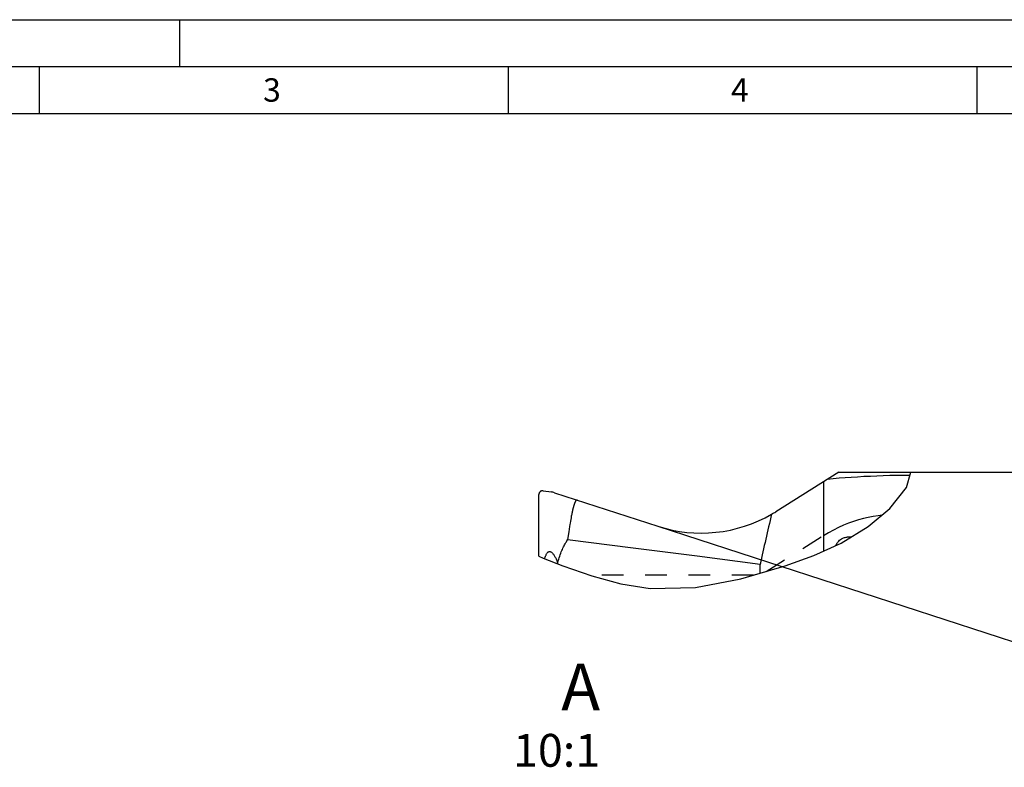
# Model space of a CAD drawing. Units: millimetres. Extents: x 0 to 420, y 0 to 297.
# Drawn here: x 108 to 213, y 217 to 297 of the extents above; entities that cross this region are included whole.
import ezdxf

# ---------------------------------------------------------------- set-up
doc = ezdxf.new("R2010")
doc.units = ezdxf.units.MM
doc.header["$LTSCALE"] = 23.1
doc.linetypes.add('HIDDEN', pattern=[0.2, 0.1, -0.1])
doc.layers.get('0').update_dxf_attribs({"linetype": 'CONTINUOUS'})
for name, color, linetype in [('607365352-000-00-ED1_DIM', 7, 'CONTINUOUS'), ('607365352-000-00-ED1_FORMAT', 7, 'CONTINUOUS'), ('607365352-000-00-ED1_TEXT', 7, 'CONTINUOUS'), ('607365352-000_CL', 7, 'CONTINUOUS'), ('607365352-000_HL', 7, 'CONTINUOUS')]:
    doc.layers.add(name, color=color, linetype=linetype)
doc.styles.get("Standard").update_dxf_attribs({"font": 'TXT.SHX', "width": 0.7})
doc.dimstyles.new('DIMSTYLE_4', dxfattribs={"dimtxt": 3.5, "dimasz": 3.5, "dimexe": 1.5, "dimexo": 0, "dimgap": 3.5, "dimtad": 1, "dimdec": 1, "dimlfac": 0.1, "dimdsep": 46, "dimtxsty": 'STANDARD', "dimblk": '_FILLED', "dimblk1": '_FILLED', "dimblk2": '_FILLED', "dimcen": 0.09, "dimclrt": 2, "dimaunit": 1, "dimadec": 3, "dimazin": 2, "dimtp": 0.1, "dimtm": 0.1, "dimtfac": 1, "dimtdec": 1, "dimtofl": 0, "dimtmove": 0, "dimatfit": 3, "dimldrblk": '_FILLED', "dimfxl": 1, "dimtolj": 1, "dimarcsym": 0})

# ---------------------------------------------------------------- blocks, each defined once
blk = doc.blocks.new('*D4')
at = {"layer": '607365352-000-00-ED1_DIM', "color": 3, "linetype": 'CONTINUOUS'}
for p, q in [((202.63, 248.73), (225.49, 248.73)), ((175.96, 242.97), (222.2, 227.95))]:
    blk.add_line(p, q, dxfattribs=at)
for start, end in [(351, 360), (342, 351)]:
    blk.add_arc((158.24, 248.73), 65.75, start, end, dxfattribs=at)
for points in [[(224.34, 245.22), (223.99, 248.73), (223.46, 245.24)], [(221.35, 231.89), (220.78, 228.41), (222.19, 231.64)]]:
    blk.add_solid(points, dxfattribs=at)
at = {"layer": '607365352-000-00-ED1_DIM', "color": 2, "linetype": 'CONTINUOUS', "insert": (216.27, 239.54), "char_height": 3.5, "width": 10.625, "attachment_point": 2, "rotation": 81, "line_spacing_factor": 0.9}
blk.add_mtext('18\\fgdt;{\\W1.0;{\\fgdt;~}}', dxfattribs=at)
blk = doc.blocks.new('_FILLED')
at = {"color": 0, "linetype": 'BYBLOCK'}
blk.add_solid([(0, 0), (-1, 0.125), (-1, -0.125)], dxfattribs=at)

msp = doc.modelspace()

# ---------------------------------------------------------------- linework, layer by layer
at = {"layer": '607365352-000-00-ED1_FORMAT', "color": 3, "linetype": 'CONTINUOUS'}
for p, q in [((0, 297), (420, 297)), ((125, 292), (125, 297)), ((15, 292), (415, 292)), ((110, 292), (110, 287)), ((160, 292), (160, 287)), ((210, 292), (210, 287))]:
    msp.add_line(p, q, dxfattribs=at)
at = {"layer": '607365352-000-00-ED1_FORMAT', "color": 7, "linetype": 'CONTINUOUS'}
msp.add_line((20, 287), (410, 287), dxfattribs=at)
at = {"layer": '607365352-000_CL', "color": 7, "linetype": 'CONTINUOUS'}
for p, q in [((195.2893, 248.7288), (188.5473, 244.5159)), ((195.2893, 248.7288), (202.9798, 248.7288)), ((163.2893, 239.7904), (163.2893, 246.352)), ((163.745, 246.7481), (164.616, 246.6257)), ((164.9557, 246.5473), (175.9633, 242.9707)), ((166.9053, 244.7754), (166.886, 244.6938)), ((166.6862, 243.6947), (166.6536, 243.5071)), ((166.7176, 243.8689), (166.6862, 243.6947)), ((166.7481, 244.0322), (166.7176, 243.8689)), ((166.7681, 244.1362), (166.7481, 244.0322)), ((166.788, 244.2371), (166.7681, 244.1362)), ((166.8078, 244.3349), (166.788, 244.2371)), ((166.8275, 244.4295), (166.8078, 244.3349)), ((166.8471, 244.5209), (166.8275, 244.4295)), ((166.8666, 244.609), (166.8471, 244.5209)), ((166.886, 244.6938), (166.8666, 244.609)), ((166.5183, 242.6683), (166.4762, 242.3883)), ((166.558, 242.9244), (166.5183, 242.6683)), ((166.5955, 243.1586), (166.558, 242.9244)), ((166.6193, 243.3039), (166.5955, 243.1586)), ((166.6536, 243.5071), (166.6193, 243.3039)), ((166.4159, 241.9734), (166.3504, 241.5061)), ((166.4762, 242.3883), (166.4159, 241.9734)), ((173.333, 240.6333), (166.3504, 241.5061)), ((180.1783, 239.7641), (173.333, 240.6333)), ((186.8893, 238.8983), (180.1783, 239.7641)), ((165.2893, 239.1006), (165.2893, 238.9603)), ((186.8893, 237.9573), (186.8893, 238.8983))]:
    msp.add_line(p, q, dxfattribs=at)
at = {"layer": '607365352-000_CL', "color": 3, "linetype": 'CONTINUOUS'}
for p, q in [((202.487, 247.0853), (202.9798, 248.7288)), ((200.7169, 244.8522), (202.487, 247.0853)), ((198.4234, 242.9498), (200.7169, 244.8522)), ((195.5405, 241.1772), (198.4234, 242.9498)), ((192.599, 239.8357), (195.5405, 241.1772)), ((163.2893, 239.7904), (163.7422, 239.5587)), ((163.7422, 239.5587), (165.8437, 238.7459)), ((189.5653, 238.7459), (192.599, 239.8357)), ((165.8437, 238.7459), (168.9455, 237.6795)), ((184.8439, 237.3544), (189.5653, 238.7459)), ((168.9455, 237.6795), (172.0345, 236.8342)), ((172.0345, 236.8342), (175.1522, 236.3437)), ((175.1522, 236.3437), (179.9904, 236.4461)), ((179.9904, 236.4461), (184.8439, 237.3544))]:
    msp.add_line(p, q, dxfattribs=at)
at = {"layer": '607365352-000_CL', "color": 9, "linetype": 'CONTINUOUS'}
for p, q in [((193.6313, 247.6927), (193.6313, 240.3065)), ((196.5033, 241.8406), (196.5073, 241.7716))]:
    msp.add_line(p, q, dxfattribs=at)
at = {"layer": '607365352-000_CL', "color": 7, "linetype": 'CONTINUOUS'}
for points in [[(202.8801, 248.3961), (202.8066, 248.396), (202.1114, 248.3897), (201.4152, 248.379), (200.7193, 248.3637), (200.0244, 248.3438), (199.3319, 248.3195), (198.6435, 248.2906), (197.96, 248.2572), (197.2822, 248.2193), (196.6124, 248.1768), (195.9544, 248.13), (195.3101, 248.0789), (194.6802, 248.0237), (194.0662, 247.9644)], [(163.745, 246.7481), (163.7038, 246.7509), (163.6649, 246.7506), (163.6282, 246.7473), (163.5936, 246.7406), (163.5611, 246.7309), (163.531, 246.7194), (163.5033, 246.7063), (163.4778, 246.6915), (163.4541, 246.6756), (163.4323, 246.6587), (163.4123, 246.6406), (163.3939, 246.6217), (163.377, 246.602), (163.3617, 246.5815), (163.3479, 246.5604), (163.3356, 246.5388), (163.3247, 246.5165), (163.3153, 246.4939), (163.3074, 246.4709), (163.3009, 246.4475), (163.2958, 246.4239), (163.2922, 246.4002), (163.29, 246.3762), (163.2893, 246.352)], [(167.3915, 245.7559), (167.3729, 245.76), (167.3545, 245.7609), (167.3362, 245.7585), (167.3179, 245.7525), (167.2998, 245.7432), (167.2824, 245.7316), (167.2658, 245.7177), (167.25, 245.7015), (167.2347, 245.6838), (167.22, 245.6647), (167.2059, 245.6441), (167.1924, 245.6227), (167.1796, 245.6009), (167.1673, 245.5783), (167.1554, 245.5551), (167.1438, 245.5314), (167.1326, 245.507), (167.1216, 245.4821), (167.1108, 245.4566), (167.1003, 245.4305), (167.0899, 245.4038), (167.0796, 245.3766), (167.0695, 245.3488), (167.0595, 245.3204), (167.0495, 245.2913), (167.0397, 245.2617), (167.0299, 245.2315), (167.0202, 245.2006), (167.0106, 245.1691), (167.001, 245.1369), (166.9914, 245.104), (166.9818, 245.0704), (166.9722, 245.0362), (166.9627, 245.0012), (166.9531, 244.9655), (166.9436, 244.929), (166.934, 244.8918), (166.9245, 244.8538), (166.9053, 244.7754)], [(165.2893, 239.1006), (165.3443, 239.2771), (165.3995, 239.4484), (165.4552, 239.6145), (165.5112, 239.7753), (165.5676, 239.9309), (165.6244, 240.0814), (165.6817, 240.227), (165.7393, 240.3675), (165.7976, 240.5032), (165.8563, 240.634), (165.9155, 240.76), (165.9755, 240.8812), (166.036, 240.9975), (166.0972, 241.109), (166.1592, 241.2157), (166.2222, 241.3174), (166.2859, 241.4142), (166.3504, 241.5061)], [(163.8988, 239.4981), (163.9061, 239.5226), (163.9326, 239.6052), (163.96, 239.684), (163.9883, 239.7586), (164.0176, 239.8293), (164.0478, 239.8959), (164.0793, 239.9578), (164.1119, 240.0152), (164.1457, 240.0679), (164.1806, 240.1148), (164.2169, 240.1561), (164.2543, 240.1916), (164.2925, 240.2204), (164.3314, 240.2422), (164.3711, 240.2573), (164.4114, 240.2655), (164.4521, 240.2669), (164.4933, 240.2613), (164.535, 240.249), (164.5774, 240.2298), (164.6204, 240.2037), (164.6635, 240.1715), (164.7067, 240.1329), (164.75, 240.088), (164.793, 240.0381), (164.8357, 239.9831), (164.878, 239.9231), (164.9201, 239.8587), (164.9618, 239.7902), (165.0032, 239.7175), (165.0444, 239.6408), (165.0854, 239.5603), (165.1262, 239.4759), (165.167, 239.3878), (165.2078, 239.2958), (165.2486, 239.2001), (165.2893, 239.1006)]]:
    msp.add_lwpolyline(points, dxfattribs=at)
at = {"layer": '607365352-000_CL', "color": 9, "linetype": 'CONTINUOUS'}
msp.add_lwpolyline([(194.9643, 240.9144), (194.9711, 240.9338), (194.9957, 240.9942), (195.0173, 241.0331), (195.0379, 241.0687), (195.0537, 241.1023), (195.0684, 241.1326), (195.0965, 241.1751), (195.1434, 241.2384), (195.2036, 241.3138), (195.2755, 241.3902), (195.3643, 241.4686), (195.465, 241.5481), (195.5599, 241.6145), (195.6397, 241.6599), (195.7136, 241.6921), (195.7915, 241.7208), (195.8792, 241.7495), (195.971, 241.7748), (196.0596, 241.7957), (196.1427, 241.8114), (196.2225, 241.8226), (196.2986, 241.831), (196.3706, 241.8371), (196.4389, 241.8403), (196.5033, 241.8406)], dxfattribs=at)
at = {"layer": '607365352-000_CL', "color": 7, "linetype": 'CONTINUOUS'}
for centre, radius, start, end in [((164.3377, 244.6452), 2, 72, 82), ((180.5985, 257.2366), 15, 252, 300.061649), ((446.8451, 182.3505), 266.035, 166.544487, 167.727727), ((180.6004, 257.2335), 14.9964, 300.061532, 302.000352)]:
    msp.add_arc(centre, radius, start, end, dxfattribs=at)
at = {"layer": '607365352-000_CL', "color": 9, "linetype": 'CONTINUOUS'}
msp.add_arc((194.7096, 327.4073), 85.5855, 271.200891, 271.281479, dxfattribs=at)
at = {"layer": '607365352-000_HL', "color": 6, "linetype": 'HIDDEN'}
for p, q in [((187.5364, 238.148), (193.6313, 241.9565)), ((186.1645, 237.7436), (168.7589, 237.7436))]:
    msp.add_line(p, q, dxfattribs=at)
msp.add_lwpolyline([(199.8512, 244.1341), (199.4627, 244.0857), (198.943, 244.0026), (198.4212, 243.8994), (197.897, 243.7765), (197.3707, 243.6336), (196.8421, 243.4678), (196.3107, 243.2796), (195.7771, 243.0685), (195.2422, 242.8311), (194.7065, 242.566), (194.1695, 242.2745), (193.6313, 241.9565)], dxfattribs=at)

# ---------------------------------------------------------------- texts
at = {"layer": '607365352-000-00-ED1_FORMAT', "color": 2, "linetype": 'CONTINUOUS', "char_height": 2.5, "attachment_point": 1, "line_spacing_factor": 0.9}
for s, insert, width in [('3', (133.869, 290.75), 3.392857), ('4', (183.7798, 290.75), 3.660714)]:
    msp.add_mtext(s, dxfattribs=dict(at, insert=insert, width=width))
at = {"layer": '607365352-000-00-ED1_TEXT', "color": 2, "linetype": 'CONTINUOUS', "insert": (169.8168, 228.3174), "char_height": 5, "width": 12, "attachment_point": 3, "line_spacing_factor": 0.9}
msp.add_mtext('A\\P\\H3.5;10:1', dxfattribs=at)

# ---------------------------------------------------------------- dimensions: what is measured, and where the dimension line sits
at = {"layer": '607365352-000-00-ED1_DIM', "color": 3, "linetype": 'CONTINUOUS'}
dim = msp.add_angular_dim_2l(base=(223.1841, 238.4429), line1=((175.3379, 243.1739), (175.9633, 242.9707)), line2=((201.9688, 248.7288), (202.6263, 248.7288)), dimstyle='DIMSTYLE_4', dxfattribs=at)
dim.commit()
dim.dimension.update_dxf_attribs({"geometry": '*D4', "text_midpoint": (223.1841, 238.4429), "dimtype": 162})

doc.saveas('drawing.dxf')
